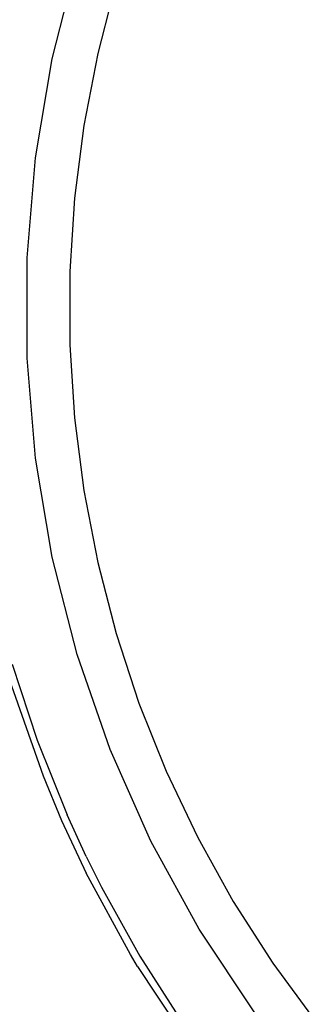
# Model space of a CAD drawing. Extents: x -91 to 101, y -31 to 29.
# Drawn here: x -20 to -20, y -13 to -12 of the extents above; entities that cross this region are included whole.
import ezdxf

# ---------------------------------------------------------------- set-up
doc = ezdxf.new("R2010")
doc.units = 0
doc.header["$MEASUREMENT"] = 0
doc.layers.get('0').update_dxf_attribs({"linetype": 'CONTINUOUS'})

msp = doc.modelspace()

# ---------------------------------------------------------------- linework, layer by layer
for p, q in [((-20.38757, -12.41492), (-20.37395, -12.3619)), ((-20.35271, -12.37333), (-20.36275, -12.41202)), ((-20.39669, -12.46889), (-20.38757, -12.41492)), ((-20.36275, -12.41202), (-20.37031, -12.45127)), ((-20.37031, -12.45127), (-20.37537, -12.49092)), ((-20.40127, -12.52343), (-20.39669, -12.46889)), ((-20.37537, -12.49092), (-20.37791, -12.53081)), ((-20.40127, -12.57817), (-20.40127, -12.52343)), ((-20.37791, -12.53081), (-20.37791, -12.57079)), ((-20.37791, -12.57079), (-20.37537, -12.61068)), ((-20.39669, -12.63271), (-20.40127, -12.57817)), ((-20.37537, -12.61068), (-20.37031, -12.65033)), ((-20.38757, -12.68668), (-20.39669, -12.63271)), ((-20.37031, -12.65033), (-20.36275, -12.68958)), ((-20.37395, -12.73969), (-20.38757, -12.68668)), ((-20.36275, -12.68958), (-20.35271, -12.72827)), ((-20.35271, -12.72827), (-20.34024, -12.76624)), ((-20.35595, -12.79138), (-20.37395, -12.73969)), ((-20.40937, -12.74491), (-20.39573, -12.78644)), ((-20.41101, -12.75317), (-20.39256, -12.80588)), ((-20.34024, -12.76624), (-20.32538, -12.80335)), ((-20.39573, -12.78644), (-20.37948, -12.82703)), ((-20.33369, -12.84139), (-20.35595, -12.79138)), ((-20.39256, -12.80588), (-20.38242, -12.83013)), ((-20.32538, -12.80335), (-20.3082, -12.83945)), ((-20.36905, -12.84973), (-20.37948, -12.82703)), ((-20.38242, -12.83013), (-20.36896, -12.85889)), ((-20.3082, -12.83945), (-20.28877, -12.87438)), ((-20.30732, -12.88935), (-20.33369, -12.84139)), ((-20.36905, -12.84973), (-20.36069, -12.86651)), ((-20.34493, -12.90317), (-20.36896, -12.85889)), ((-20.36069, -12.86651), (-20.33974, -12.90417)), ((-20.28877, -12.87438), (-20.26716, -12.908)), ((-20.27703, -12.93494), (-20.30732, -12.88935)), ((-20.341, -12.90975), (-20.34493, -12.90317)), ((-20.33974, -12.90417), (-20.3158, -12.94149)), ((-20.341, -12.90975), (-20.30888, -12.95808)), ((-20.26716, -12.908), (-20.24346, -12.94019))]:
    msp.add_line(p, q)

doc.saveas('drawing.dxf')
